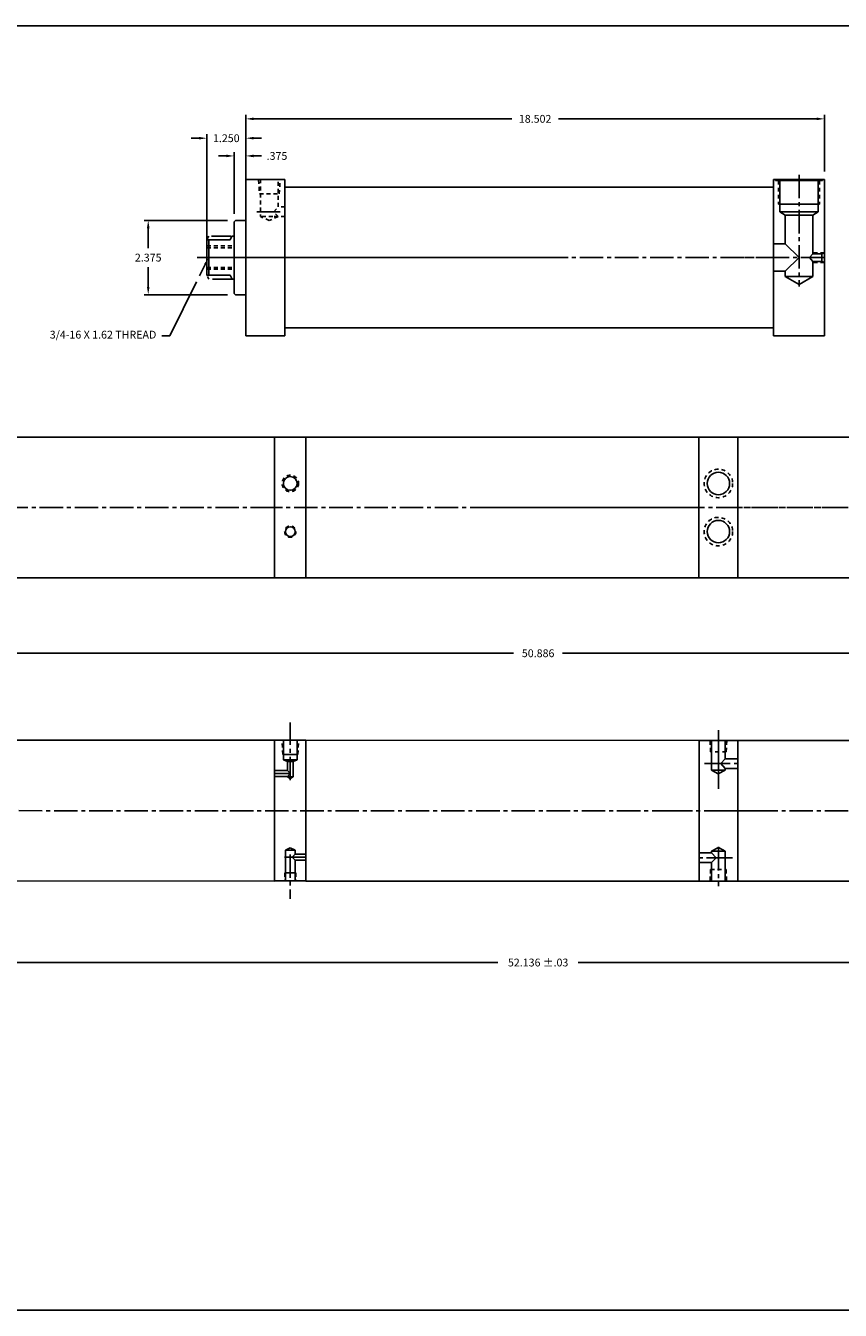
# Model space of a CAD drawing. Extents: x 5.6 to 83.5, y -2 to 39.1.
# Drawn here: x 32.7 to 58.7, y -2 to 39.1 of the extents above; entities that cross this region are included whole.
import ezdxf

# ---------------------------------------------------------------- set-up
doc = ezdxf.new("R2010")
doc.units = 0
doc.header["$MEASUREMENT"] = 0
doc.header["$PDMODE"] = 35
for name, pattern in [('CENTER2', [1.125, 0.75, -0.125, 0.125, -0.125]), ('HIDDEN2', [0.1875, 0.125, -0.0625]), ('PHANTOM2', [1.25, 0.625, -0.125, 0.125, -0.125, 0.125, -0.125])]:
    doc.linetypes.add(name, pattern=pattern)
doc.layers.get('0').update_dxf_attribs({"linetype": 'CONTINUOUS'})
doc.layers.get('DEFPOINTS').update_dxf_attribs({"linetype": 'CONTINUOUS'})
for name, color, linetype in [('CENTER', 3, 'CENTER2'), ('HIDDEN', 7, 'HIDDEN2'), ('PHANTOM', 5, 'PHANTOM2'), ('SOLID', 7, 'CONTINUOUS'), ('TEXT-DIM', 4, 'CONTINUOUS')]:
    doc.layers.add(name, color=color, linetype=linetype)
doc.styles.add('ROMANS', font='romans', dxfattribs={"height": 0.25})
doc.dimstyles.new('HALF', dxfattribs={"dimtxt": 0.25, "dimasz": 0.25, "dimexe": 0.125, "dimexo": 0.25, "dimgap": 0.18, "dimtad": 0, "dimtih": 1, "dimtoh": 1, "dimdec": 4, "dimzin": 4, "dimdsep": 46, "dimtxsty": 'ROMANS', "dimcen": 0.188, "dimclrd": 256, "dimclre": 256, "dimclrt": 256, "dimadec": 0, "dimazin": 0, "dimtfac": 0.748, "dimtdec": 4, "dimtofl": 0, "dimtmove": 2, "dimatfit": 3, "dimfxl": 0, "dimtolj": 1, "dimtzin": 4, "dimarcsym": 0})

# ---------------------------------------------------------------- blocks, each defined once
blk = doc.blocks.new('*D4')
at = {"layer": 'DEFPOINTS', "color": 0}
for p in [(39.703, 35.482), (39.703, 32.853), (38.453, 31.665)]:
    blk.add_point(p, dxfattribs=at)
at = {"layer": 'TEXT-DIM', "color": 4, "lineweight": -2}
for p, q in [((38.203, 35.482), (37.953, 35.482)), ((38.453, 31.915), (38.453, 35.607)), ((39.703, 33.103), (39.703, 35.607)), ((39.953, 35.482), (40.203, 35.482))]:
    blk.add_line(p, q, dxfattribs=at)
at = {"layer": 'TEXT-DIM', "color": 4}
for points in [[(38.203, 35.524), (38.203, 35.44), (38.453, 35.482)], [(39.953, 35.524), (39.953, 35.44), (39.703, 35.482)]]:
    blk.add_solid(points, dxfattribs=at)
at = {"layer": 'TEXT-DIM', "color": 4, "insert": (39.078, 35.482), "char_height": 0.25, "attachment_point": 5}
blk.add_mtext('\\A1;1.250', dxfattribs=at)
blk = doc.blocks.new('*D5')
at = {"layer": 'DEFPOINTS', "color": 0}
for p in [(58.205, 36.101), (39.703, 34.165), (58.205, 34.165)]:
    blk.add_point(p, dxfattribs=at)
at = {"layer": 'SOLID', "color": 4, "lineweight": -2}
for p, q in [((39.703, 34.415), (39.703, 36.226)), ((58.205, 34.415), (58.205, 36.226)), ((39.953, 36.101), (48.212, 36.101)), ((57.955, 36.101), (49.697, 36.101))]:
    blk.add_line(p, q, dxfattribs=at)
at = {"layer": 'SOLID', "color": 4}
for points in [[(39.953, 36.142), (39.953, 36.059), (39.703, 36.101)], [(57.955, 36.142), (57.955, 36.059), (58.205, 36.101)]]:
    blk.add_solid(points, dxfattribs=at)
at = {"layer": 'SOLID', "color": 4, "insert": (48.954, 36.101), "char_height": 0.25, "attachment_point": 5}
blk.add_mtext('\\A1;18.502', dxfattribs=at)
blk = doc.blocks.new('*D6')
at = {"layer": 'DEFPOINTS', "color": 0}
for p in [(74.493, 19.016), (23.607, 16.487), (74.493, 16.48)]:
    blk.add_point(p, dxfattribs=at)
at = {"layer": 'TEXT-DIM', "color": 4, "lineweight": -2}
for p, q in [((23.607, 16.737), (23.607, 19.141)), ((23.857, 19.016), (48.266, 19.016)), ((74.243, 19.016), (49.834, 19.016)), ((74.493, 16.73), (74.493, 19.141))]:
    blk.add_line(p, q, dxfattribs=at)
at = {"layer": 'TEXT-DIM', "color": 4}
for points in [[(23.857, 19.058), (23.857, 18.975), (23.607, 19.016)], [(74.243, 19.058), (74.243, 18.975), (74.493, 19.016)]]:
    blk.add_solid(points, dxfattribs=at)
at = {"layer": 'TEXT-DIM', "color": 4, "insert": (49.05, 19.016), "char_height": 0.25, "attachment_point": 5}
blk.add_mtext('\\A1;50.886', dxfattribs=at)
blk = doc.blocks.new('*D7')
at = {"layer": 'DEFPOINTS', "color": 0}
for p in [(39.368, 32.853), (36.581, 30.478), (39.368, 30.478)]:
    blk.add_point(p, dxfattribs=at)
at = {"layer": 'TEXT-DIM', "color": 4, "lineweight": -2}
for p, q in [((39.118, 32.853), (36.456, 32.853)), ((36.581, 32.603), (36.581, 31.97)), ((36.581, 30.728), (36.581, 31.36)), ((39.118, 30.478), (36.456, 30.478))]:
    blk.add_line(p, q, dxfattribs=at)
at = {"layer": 'TEXT-DIM', "color": 4}
for points in [[(36.54, 32.603), (36.623, 32.603), (36.581, 32.853)], [(36.54, 30.728), (36.623, 30.728), (36.581, 30.478)]]:
    blk.add_solid(points, dxfattribs=at)
at = {"layer": 'TEXT-DIM', "color": 4, "insert": (36.581, 31.665), "char_height": 0.25, "attachment_point": 5}
blk.add_mtext('\\A1;2.375', dxfattribs=at)
blk = doc.blocks.new('*D8')
at = {"layer": 'DEFPOINTS', "color": 0}
for p in [(22.982, 11.487), (75.118, 11.48), (75.118, 9.129)]:
    blk.add_point(p, dxfattribs=at)
at = {"layer": 'TEXT-DIM', "color": 4, "lineweight": -2}
for p, q in [((22.982, 11.237), (22.982, 9.004)), ((75.118, 11.23), (75.118, 9.004)), ((23.232, 9.129), (47.766, 9.129)), ((74.868, 9.129), (50.334, 9.129))]:
    blk.add_line(p, q, dxfattribs=at)
at = {"layer": 'TEXT-DIM', "color": 4}
for points in [[(23.232, 9.17), (23.232, 9.087), (22.982, 9.129)], [(74.868, 9.17), (74.868, 9.087), (75.118, 9.129)]]:
    blk.add_solid(points, dxfattribs=at)
at = {"layer": 'TEXT-DIM', "color": 4, "insert": (49.05, 9.129), "char_height": 0.25, "attachment_point": 5}
blk.add_mtext('\\A1;52.136 ±.03', dxfattribs=at)
blk = doc.blocks.new('*D9')
at = {"layer": 'DEFPOINTS', "color": 0}
for p in [(39.703, 34.915), (39.703, 34.165), (39.328, 32.813)]:
    blk.add_point(p, dxfattribs=at)
at = {"layer": 'TEXT-DIM', "color": 4, "lineweight": -2}
for p, q in [((39.078, 34.915), (38.828, 34.915)), ((39.328, 33.063), (39.328, 35.04)), ((39.703, 34.415), (39.703, 35.04)), ((39.953, 34.915), (40.203, 34.915))]:
    blk.add_line(p, q, dxfattribs=at)
at = {"layer": 'TEXT-DIM', "color": 4}
for points in [[(39.078, 34.957), (39.078, 34.873), (39.328, 34.915)], [(39.953, 34.957), (39.953, 34.873), (39.703, 34.915)]]:
    blk.add_solid(points, dxfattribs=at)
at = {"layer": 'TEXT-DIM', "color": 4, "insert": (40.699, 34.915), "char_height": 0.25, "attachment_point": 5}
blk.add_mtext('\\A1;.375', dxfattribs=at)

msp = doc.modelspace()

# ---------------------------------------------------------------- linework, layer by layer
for p, q in [((56.58, 29.1654), (56.58, 34.1654)), ((56.58, 34.1654), (58.205, 34.1654)), ((58.205, 29.1654), (58.205, 34.1654)), ((58.205, 29.1654), (58.205, 34.1654)), ((40.9535, 33.9154), (49.9957, 33.9154)), ((56.5562, 33.9154), (49.9957, 33.9154)), ((38.4535, 31.1034), (38.4535, 32.2279)), ((38.4535, 32.2279), (39.2014, 32.2279)), ((38.5155, 32.0607), (38.5155, 32.2279)), ((38.5155, 31.2701), (38.5155, 32.0607)), ((39.2014, 32.2279), (39.258, 32.3529)), ((39.258, 32.3529), (39.2794, 32.3529)), ((38.5155, 31.2701), (38.5155, 31.1034)), ((38.4535, 31.1034), (39.2014, 31.1034)), ((39.2014, 31.1034), (39.2631, 30.9779)), ((40.9535, 29.6034), (40.9535, 29.4154)), ((40.9535, 29.4154), (50.0773, 29.4154)), ((56.5562, 29.4154), (50.0773, 29.4154)), ((58.205, 29.1654), (56.58, 29.1654)), ((41.1245, 25.9271), (25.232, 25.9287)), ((40.6245, 21.428), (40.6245, 25.926)), ((41.1245, 25.9261), (48.8354, 25.9246)), ((41.6245, 21.428), (41.6245, 25.926)), ((54.1949, 25.9246), (48.8354, 25.9246)), ((55.4399, 25.9236), (72.1628, 25.9236)), ((55.4399, 21.4255), (55.4399, 25.9236)), ((40.6245, 21.427), (25.232, 21.4287)), ((40.6245, 21.428), (40.6245, 21.678)), ((40.6245, 21.427), (40.6245, 21.615)), ((41.6245, 21.426), (48.917, 21.4246)), ((54.1949, 21.4246), (48.917, 21.4246)), ((55.4399, 21.6116), (55.4399, 21.4236)), ((55.4399, 21.4236), (72.2443, 21.4236)), ((40.6245, 16.2351), (25.232, 16.2368)), ((40.6245, 11.7361), (40.6245, 16.2341)), ((41.6245, 16.2341), (54.5491, 16.2306)), ((41.6245, 16.2341), (41.6245, 11.7341)), ((54.1945, 16.2341), (54.1945, 11.7341)), ((55.4399, 16.2305), (73.2429, 16.2305)), ((55.4399, 16.2305), (55.4399, 11.7305)), ((40.6245, 11.7351), (40.6245, 11.9231)), ((41.6245, 11.7361), (41.6245, 11.9861)), ((54.1949, 11.7314), (54.1949, 11.9194)), ((40.6245, 11.7351), (25.232, 11.7368)), ((41.6245, 11.7341), (51.6922, 11.7314)), ((54.1949, 11.7314), (51.6922, 11.7314)), ((55.4399, 11.7305), (72.2443, 11.7305))]:
    msp.add_line(p, q)
at = {"layer": 'CENTER'}
for p, q in [((57.3925, 34.3142), (57.3925, 30.7417)), ((39.0817, 31.6654), (41.7635, 31.6654)), ((39.3429, 31.6654), (41.8757, 31.6654)), ((47.0076, 31.6654), (56.5562, 31.6654)), ((58.205, 31.6654), (55.6468, 31.6654)), ((25.232, 23.6787), (40.4369, 23.677)), ((40.1226, 23.675), (73.4904, 23.6736)), ((53.9401, 23.6731), (47.4463, 23.6731)), ((53.4578, 23.6746), (53.4451, 23.6746)), ((41.1245, 14.9595), (41.1245, 16.8069)), ((54.8139, 14.6839), (54.8139, 16.6015)), ((53.4451, 13.9814), (22.7513, 13.9851)), ((56.233, 13.9814), (53.4451, 13.9814)), ((41.1245, 12.5874), (41.1245, 11.1632))]:
    msp.add_line(p, q, dxfattribs=at)
at = {"layer": 'CENTER', "color": 3}
for p, q in [((40.0516, 33.1309), (40.9535, 33.1309)), ((54.839, 23.6736), (73.8227, 23.6736)), ((54.8139, 15.1426), (54.8139, 16.3931)), ((54.4411, 15.4899), (54.3659, 15.4899)), ((54.4411, 15.4899), (55.4399, 15.4899)), ((54.839, 13.9805), (73.8227, 13.9805)), ((54.8139, 12.8253), (54.8139, 11.5748)), ((55.1868, 12.478), (54.1899, 12.478)), ((55.1868, 12.478), (55.2619, 12.478))]:
    msp.add_line(p, q, dxfattribs=at)
at = {"layer": 'CENTER', "linetype": 'Continuous'}
msp.add_line((38.1429, 31.6654), (50.0097, 31.6678), dxfattribs=at)
at = {"layer": 'CENTER', "linetype": 'CENTER2'}
for p, q in [((40.6245, 15.1731), (41.1245, 15.1731)), ((40.9385, 12.4949), (41.6245, 12.4949))]:
    msp.add_line(p, q, dxfattribs=at)
at = {"layer": 'DEFPOINTS', "color": 0, "linetype": 'ByBlock'}
for p in [(40.9535, 33.9154), (40.9535, 33.9154), (40.9535, 33.9154), (38.4535, 32.2279), (38.4535, 31.1034), (39.2014, 31.1034), (56.58, 29.1654)]:
    msp.add_point(p, dxfattribs=at)
at = {"layer": 'HIDDEN'}
for p, q in [((40.109, 34.1471), (40.1403, 33.6986)), ((40.1725, 34.1654), (40.1725, 32.9745)), ((40.7345, 33.2874), (40.7345, 34.1654)), ((40.7667, 33.6986), (40.8032, 34.1471)), ((56.7365, 34.1254), (56.7365, 33.3754)), ((58.0485, 34.1254), (58.0485, 33.3754)), ((40.1403, 33.6986), (40.7667, 33.6986)), ((40.5996, 33.1309), (40.7345, 33.2874)), ((40.9535, 33.2874), (40.7345, 33.2874)), ((40.5683, 33.1309), (40.1725, 33.1309)), ((40.4535, 32.8495), (40.1725, 32.9745)), ((40.5683, 32.9745), (40.1725, 32.9745)), ((40.7353, 32.9745), (40.4535, 32.8495)), ((40.9535, 32.9745), (40.5683, 32.9745)), ((40.7353, 32.9745), (40.5996, 33.1309)), ((38.4535, 32.0404), (39.3285, 32.0404)), ((38.4535, 31.9784), (39.3285, 31.9784)), ((58.2048, 31.8214), (57.8305, 31.8214)), ((38.4535, 31.3524), (39.3285, 31.3524)), ((38.4535, 31.2904), (39.3285, 31.2904)), ((58.2048, 31.5094), (57.8305, 31.5094)), ((40.8821, 15.7787), (40.8595, 16.2341)), ((41.3669, 15.7787), (41.388, 16.2341)), ((40.9535, 11.9928), (40.9451, 11.7361))]:
    msp.add_line(p, q, dxfattribs=at)
at = {"layer": 'HIDDEN', "color": 7}
for p, q in [((54.567, 15.8634), (54.5489, 16.2356)), ((55.0653, 15.8634), (55.083, 16.2356)), ((55.0653, 15.8634), (54.567, 15.8634)), ((54.5626, 12.1046), (54.5448, 11.7324)), ((54.5626, 12.1046), (55.0608, 12.1046)), ((55.0608, 12.1046), (55.079, 11.7324))]:
    msp.add_line(p, q, dxfattribs=at)
at = {"layer": 'HIDDEN', "linetype": 'HIDDEN2'}
msp.add_line((41.3004, 11.9928), (41.307, 11.7361), dxfattribs=at)
at = {"layer": 'HIDDEN'}
for centre, radius in [((41.1245, 24.445), 0.264), ((54.8139, 24.4444), 0.456), ((41.1245, 22.905), 0.1805), ((54.8139, 22.9044), 0.456)]:
    msp.add_circle(centre, radius, dxfattribs=at)
at = {"layer": 'PHANTOM'}
for p, q in [((38.4632, 32.246), (38.4535, 32.2279)), ((38.5203, 32.3529), (38.4706, 32.2598)), ((39.2263, 32.3529), (38.5203, 32.3529)), ((39.258, 32.3529), (39.2523, 32.3529)), ((38.4615, 31.0884), (38.4535, 31.1034)), ((38.5203, 30.9779), (38.478, 31.0573)), ((39.2631, 30.9779), (38.5203, 30.9779))]:
    msp.add_line(p, q, dxfattribs=at)
at = {"layer": 'SOLID'}
for p, q in [((5.5774, 39.079), (83.4681, 39.079)), ((39.7035, 34.1654), (40.9535, 34.1654)), ((39.7035, 34.1654), (39.7035, 29.1654)), ((40.9535, 34.1654), (40.9535, 29.1654)), ((56.5802, 34.1654), (58.2048, 34.1654)), ((56.6425, 34.1654), (56.6425, 34.1254)), ((56.6425, 34.1254), (58.1425, 34.1254)), ((56.7765, 34.1254), (56.7765, 33.1254)), ((58.0085, 34.1254), (58.0085, 33.1254)), ((58.1425, 34.1654), (58.1425, 34.1254)), ((56.7365, 33.3754), (58.0485, 33.3754)), ((56.7765, 33.1254), (58.0085, 33.1254)), ((56.7765, 33.1254), (56.9545, 33.0226)), ((57.8305, 33.0226), (56.9545, 33.0226)), ((56.9545, 33.0226), (56.9545, 32.1034)), ((57.8305, 33.0226), (58.0085, 33.1254)), ((57.8305, 33.0226), (57.8305, 31.7904)), ((39.3285, 32.8129), (39.3685, 32.8529)), ((39.3285, 32.8129), (39.3285, 32.3529)), ((39.3685, 32.8529), (39.7035, 32.8529)), ((39.2794, 32.3529), (39.3285, 32.3529)), ((39.3285, 30.5179), (39.3285, 32.3529)), ((56.9545, 32.1034), (56.58, 32.1034)), ((56.9545, 32.1034), (57.3925, 31.6654)), ((57.3925, 31.6654), (56.9545, 31.2274)), ((57.8305, 31.7904), (57.7293, 31.6642)), ((57.7293, 31.6642), (57.8305, 31.5404)), ((58.1258, 31.7904), (57.8305, 31.7904)), ((58.1258, 31.7904), (58.2048, 31.8214)), ((58.1258, 31.5404), (58.1258, 31.7904)), ((56.9545, 31.2274), (56.58, 31.2274)), ((56.9545, 31.2274), (56.9545, 31.0594)), ((57.8305, 31.5404), (57.8305, 31.0594)), ((58.1258, 31.5404), (57.8305, 31.5404)), ((58.1258, 31.5404), (58.2048, 31.5094)), ((39.2631, 30.9779), (39.3285, 30.9779)), ((39.7035, 30.9779), (39.7035, 30.6539)), ((56.9545, 31.0594), (57.3925, 30.8065)), ((56.9545, 31.0594), (57.8305, 31.0594)), ((57.3925, 30.8065), (57.8305, 31.0594)), ((39.3285, 30.5179), (39.3685, 30.4779)), ((39.3685, 30.4779), (39.7035, 30.4779)), ((39.7035, 30.4779), (39.7035, 30.6539)), ((39.7035, 29.1654), (40.9535, 29.1654)), ((54.1899, 21.4255), (54.1899, 25.9236)), ((54.1899, 25.9236), (55.4399, 25.9236)), ((41.6245, 21.428), (40.6245, 21.428)), ((55.44, 21.4255), (54.1899, 21.4255)), ((55.4399, 21.4255), (55.4399, 21.6755)), ((40.6245, 16.2341), (41.6245, 16.2341)), ((40.9055, 15.6141), (40.9055, 16.2341)), ((41.3435, 15.6141), (41.3435, 16.2341)), ((54.1899, 16.2305), (55.4399, 16.2305)), ((54.5943, 15.278), (54.5943, 16.2356)), ((55.0341, 15.6459), (55.0341, 16.2356)), ((40.8821, 15.7787), (41.3669, 15.7787)), ((40.9055, 15.6141), (41.3435, 15.6141)), ((41.0305, 15.5515), (40.9055, 15.6141)), ((41.3435, 15.6141), (41.2185, 15.5515)), ((55.0341, 15.6459), (54.8901, 15.488)), ((55.0341, 15.6459), (55.4399, 15.6459)), ((41.0305, 15.2671), (40.6245, 15.2671)), ((41.2185, 15.5515), (41.0305, 15.5515)), ((41.0305, 15.2671), (41.0305, 15.5515)), ((41.0305, 15.2671), (41.1245, 15.1731)), ((41.2185, 15.0646), (41.2185, 15.5515)), ((54.5943, 15.278), (55.0341, 15.278)), ((54.8123, 15.1652), (54.5943, 15.278)), ((55.0341, 15.278), (54.8123, 15.1652)), ((54.8901, 15.488), (55.0341, 15.3339)), ((55.0341, 15.3339), (55.4399, 15.3339)), ((55.0341, 15.278), (55.0341, 15.3339)), ((41.0305, 15.0791), (40.6245, 15.0791)), ((41.1245, 15.1731), (41.0305, 15.0791)), ((41.0305, 15.0646), (41.0305, 15.0791)), ((41.1239, 15.0093), (41.0305, 15.0646)), ((41.0305, 15.0646), (41.2185, 15.0646)), ((41.2185, 15.0646), (41.1239, 15.0093)), ((40.9672, 12.723), (41.1245, 12.7971)), ((41.1245, 12.7971), (41.2792, 12.723)), ((54.5937, 12.69), (54.8156, 12.8027)), ((54.8156, 12.8027), (55.0336, 12.69)), ((40.9672, 12.723), (40.9672, 12.523)), ((41.2792, 12.723), (40.9672, 12.723)), ((40.9672, 12.523), (40.9685, 11.7361)), ((41.2805, 12.5889), (41.1891, 12.4949)), ((41.2805, 12.4009), (41.1891, 12.4949)), ((41.2792, 12.723), (41.2805, 12.5889)), ((41.2805, 12.5889), (41.6245, 12.5889)), ((41.2805, 12.4009), (41.6245, 12.4009)), ((41.2805, 12.4009), (41.2805, 12.2009)), ((54.5937, 12.634), (54.1899, 12.634)), ((54.5937, 12.322), (54.1899, 12.322)), ((55.0336, 12.69), (54.5937, 12.69)), ((54.5937, 12.69), (54.5937, 12.634)), ((54.7378, 12.4799), (54.5937, 12.634)), ((54.5937, 12.322), (54.7378, 12.4799)), ((54.5937, 12.322), (54.5937, 11.7324)), ((55.0336, 12.69), (55.0336, 11.7324)), ((41.3004, 11.9928), (40.9535, 11.9928)), ((41.2805, 12.2009), (41.2805, 11.7361)), ((55.4399, 11.7324), (55.4399, 11.9824)), ((41.6245, 11.7361), (40.6245, 11.7361)), ((55.44, 11.7324), (54.1899, 11.7324)), ((54.4399, 11.7324), (55.1899, 11.7324)), ((83.4681, -1.9893), (23.1293, -1.9893))]:
    msp.add_line(p, q, dxfattribs=at)
for centre, radius in [((41.1245, 24.445), 0.219), ((54.8139, 24.4444), 0.359), ((41.1245, 22.905), 0.156), ((54.8139, 22.9044), 0.359)]:
    msp.add_circle(centre, radius, dxfattribs=at)
at = {"layer": 'TEXT-DIM', "color": 4}
for points in [[(38.4039, 31.4417), (38.2251, 31.0831)], [(38.1275, 30.8875), (37.2703, 29.169), (37.0203, 29.169)]]:
    msp.add_lwpolyline(points, dxfattribs=at)
msp.add_solid([(38.3666, 31.4603), (38.5155, 31.6654), (38.4412, 31.4231)], dxfattribs=at)

# ---------------------------------------------------------------- texts
at = {"layer": 'TEXT-DIM', "color": 4, "insert": (36.8403, 29.169), "char_height": 0.25, "attachment_point": 6}
msp.add_mtext('3/4-16 X 1.62 THREAD', dxfattribs=at)
at = {"layer": 'TEXT-DIM', "color": 4, "insert": (47.0613, 12.689), "char_height": 0.156, "attachment_point": 6, "style": 'ROMANS'}
msp.add_mtext('\\A1;', dxfattribs=at)

# ---------------------------------------------------------------- dimensions: what is measured, and where the dimension line sits
at = {"layer": 'SOLID'}
dim = msp.add_linear_dim(base=(58.2049975418, 36.100756865), p1=(39.7034975418, 34.1653687451), p2=(58.2049975418, 34.1653687451), dimstyle='HALF', override={"dimdec": 3, "dimtxsty": 'Standard', "dimclrd": 4, "dimclre": 4, "dimclrt": 4, "dimtdec": 3}, dxfattribs=at)
dim.commit()
dim.dimension.update_dxf_attribs({"geometry": '*D5', "text_midpoint": (48.9542475418, 36.100756865)})
at = {"layer": 'TEXT-DIM'}
for base, p1, p2, picture, middle in [((39.7035, 35.4821), (38.4535, 31.6654), (39.7035, 32.8529), '*D4', (39.0785, 35.4821)), ((74.4929, 19.0162), (23.607, 16.4868), (74.4929, 16.4805), '*D6', (49.0499, 19.0162))]:
    dim = msp.add_linear_dim(base=base, p1=p1, p2=p2, dimstyle='HALF', override={"dimdec": 3, "dimtxsty": 'Standard', "dimclrd": 4, "dimclre": 4, "dimclrt": 4, "dimtdec": 3}, dxfattribs=at)
    dim.commit()
    dim.dimension.update_dxf_attribs({"geometry": picture, "text_midpoint": middle})
dim = msp.add_linear_dim(base=(39.7035, 34.9149), p1=(39.3285, 32.8129), p2=(39.7035, 34.1654), dimstyle='HALF', override={"dimdec": 3, "dimtxsty": 'Standard', "dimclrd": 4, "dimclre": 4, "dimclrt": 4, "dimtdec": 3}, dxfattribs=at)
dim.commit()
dim.dimension.update_dxf_attribs({"geometry": '*D9', "text_midpoint": (40.6992, 34.9149), "dimtype": 160})
dim = msp.add_linear_dim(base=(36.5813, 30.4779), p1=(39.3685, 32.8529), p2=(39.3685, 30.4779), angle=90, dimstyle='HALF', override={"dimdec": 3, "dimtxsty": 'Standard', "dimclrd": 4, "dimclre": 4, "dimclrt": 4, "dimtdec": 3}, dxfattribs=at)
dim.commit()
dim.dimension.update_dxf_attribs({"geometry": '*D7', "text_midpoint": (36.5813, 31.6654)})
dim = msp.add_linear_dim(base=(75.1179, 9.1286), p1=(22.982, 11.4868), p2=(75.1179, 11.4805), text='<> ±.03', dimstyle='HALF', override={"dimdec": 3, "dimtxsty": 'Standard', "dimclrd": 4, "dimclre": 4, "dimclrt": 4, "dimtdec": 3}, dxfattribs=at)
dim.commit()
dim.dimension.update_dxf_attribs({"geometry": '*D8', "text_midpoint": (49.0499, 9.1286)})

doc.saveas('drawing.dxf')
